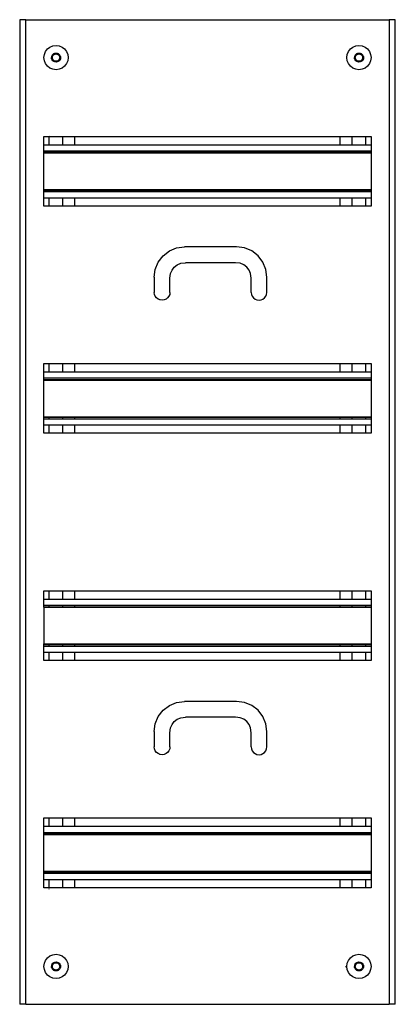
# Model space of a CAD drawing. Extents: x -928 to 928, y -1664 to 1664.
# Drawn here: x -928 to -680, y 114 to 764 of the extents above; entities that cross this region are included whole.
import ezdxf

# ---------------------------------------------------------------- set-up
doc = ezdxf.new("R2010")
doc.units = 0
doc.layers.get('0').update_dxf_attribs({"linetype": 'CONTINUOUS'})

msp = doc.modelspace()

# ---------------------------------------------------------------- linework, layer by layer
for p, q in [((-927.82, 763.86), (-927.82, 113.86)), ((-923.82, 763.86), (-927.82, 763.86)), ((-923.82, 113.86), (-923.82, 763.86)), ((-923.82, 763.86), (-683.82, 763.86)), ((-683.82, 763.86), (-683.82, 113.86)), ((-679.82, 763.86), (-683.82, 763.86)), ((-679.82, 113.86), (-679.82, 763.86)), ((-911.55, 740.93), (-910.75, 742.86)), ((-910.75, 742.86), (-909.48, 744.52)), ((-909.48, 744.52), (-907.82, 745.79)), ((-907.82, 745.79), (-905.89, 746.59)), ((-905.94, 740.98), (-905.32, 741.46)), ((-905.89, 746.59), (-903.82, 746.86)), ((-905.32, 741.46), (-904.6, 741.76)), ((-905.02, 740.94), (-904.44, 741.18)), ((-904.6, 741.76), (-903.82, 741.86)), ((-904.44, 741.18), (-903.82, 741.26)), ((-903.82, 746.86), (-901.75, 746.59)), ((-903.82, 741.86), (-903.05, 741.76)), ((-903.82, 741.26), (-903.2, 741.18)), ((-903.2, 741.18), (-902.62, 740.94)), ((-903.05, 741.76), (-902.32, 741.46)), ((-902.32, 741.46), (-901.7, 740.98)), ((-901.75, 746.59), (-899.82, 745.79)), ((-899.82, 745.79), (-898.17, 744.52)), ((-898.17, 744.52), (-896.89, 742.86)), ((-896.89, 742.86), (-896.1, 740.93)), ((-711.55, 740.93), (-710.75, 742.86)), ((-710.75, 742.86), (-709.48, 744.52)), ((-709.48, 744.52), (-707.82, 745.79)), ((-707.82, 745.79), (-705.89, 746.59)), ((-705.94, 740.98), (-705.32, 741.46)), ((-705.89, 746.59), (-703.82, 746.86)), ((-705.32, 741.46), (-704.6, 741.76)), ((-705.02, 740.94), (-704.44, 741.18)), ((-704.6, 741.76), (-703.82, 741.86)), ((-704.44, 741.18), (-703.82, 741.26)), ((-703.82, 746.86), (-701.75, 746.59)), ((-703.82, 741.86), (-703.05, 741.76)), ((-703.82, 741.26), (-703.2, 741.18)), ((-703.2, 741.18), (-702.62, 740.94)), ((-703.05, 741.76), (-702.32, 741.46)), ((-702.32, 741.46), (-701.7, 740.98)), ((-701.75, 746.59), (-699.82, 745.79)), ((-699.82, 745.79), (-698.17, 744.52)), ((-698.17, 744.52), (-696.89, 742.86)), ((-696.89, 742.86), (-696.1, 740.93)), ((-911.82, 738.86), (-911.55, 740.93)), ((-911.55, 736.79), (-911.82, 738.86)), ((-910.75, 734.86), (-911.55, 736.79)), ((-909.48, 733.21), (-910.75, 734.86)), ((-906.72, 739.64), (-906.82, 738.86)), ((-906.72, 738.09), (-906.82, 738.86)), ((-906.42, 740.36), (-906.72, 739.64)), ((-906.72, 738.09), (-906.42, 737.36)), ((-906.42, 740.36), (-905.94, 740.98)), ((-905.94, 736.74), (-906.42, 737.36)), ((-906.22, 738.86), (-906.14, 739.48)), ((-906.14, 738.24), (-906.22, 738.86)), ((-906.14, 739.48), (-905.9, 740.06)), ((-905.9, 737.66), (-906.14, 738.24)), ((-905.32, 736.26), (-905.94, 736.74)), ((-905.9, 740.06), (-905.52, 740.56)), ((-905.52, 737.17), (-905.9, 737.66)), ((-905.52, 740.56), (-905.02, 740.94)), ((-905.02, 736.78), (-905.52, 737.17)), ((-904.6, 735.97), (-905.32, 736.26)), ((-904.44, 736.54), (-905.02, 736.78)), ((-903.82, 735.86), (-904.6, 735.97)), ((-903.82, 736.46), (-904.44, 736.54)), ((-903.2, 736.54), (-903.82, 736.46)), ((-903.05, 735.97), (-903.82, 735.86)), ((-902.62, 736.78), (-903.2, 736.54)), ((-902.32, 736.26), (-903.05, 735.97)), ((-902.62, 740.94), (-902.13, 740.56)), ((-902.13, 737.17), (-902.62, 736.78)), ((-901.7, 736.74), (-902.32, 736.26)), ((-902.13, 740.56), (-901.74, 740.06)), ((-901.74, 737.66), (-902.13, 737.17)), ((-901.74, 740.06), (-901.5, 739.48)), ((-901.5, 738.24), (-901.74, 737.66)), ((-901.7, 740.98), (-901.23, 740.36)), ((-901.23, 737.36), (-901.7, 736.74)), ((-901.5, 739.48), (-901.42, 738.86)), ((-901.42, 738.86), (-901.5, 738.24)), ((-900.93, 739.64), (-901.23, 740.36)), ((-900.93, 738.09), (-901.23, 737.36)), ((-900.93, 739.64), (-900.82, 738.86)), ((-900.82, 738.86), (-900.93, 738.09)), ((-896.89, 734.86), (-898.17, 733.21)), ((-896.1, 736.79), (-896.89, 734.86)), ((-896.1, 740.93), (-895.82, 738.86)), ((-895.82, 738.86), (-896.1, 736.79)), ((-711.82, 738.86), (-711.55, 740.93)), ((-711.55, 736.79), (-711.82, 738.86)), ((-710.75, 734.86), (-711.55, 736.79)), ((-709.48, 733.21), (-710.75, 734.86)), ((-706.72, 739.64), (-706.82, 738.86)), ((-706.72, 738.09), (-706.82, 738.86)), ((-706.42, 740.36), (-706.72, 739.64)), ((-706.72, 738.09), (-706.42, 737.36)), ((-706.42, 740.36), (-705.94, 740.98)), ((-705.94, 736.74), (-706.42, 737.36)), ((-706.22, 738.86), (-706.14, 739.48)), ((-706.14, 738.24), (-706.22, 738.86)), ((-706.14, 739.48), (-705.9, 740.06)), ((-705.9, 737.66), (-706.14, 738.24)), ((-705.32, 736.26), (-705.94, 736.74)), ((-705.9, 740.06), (-705.52, 740.56)), ((-705.52, 737.17), (-705.9, 737.66)), ((-705.52, 740.56), (-705.02, 740.94)), ((-705.02, 736.78), (-705.52, 737.17)), ((-704.6, 735.97), (-705.32, 736.26)), ((-704.44, 736.54), (-705.02, 736.78)), ((-703.82, 735.86), (-704.6, 735.97)), ((-703.82, 736.46), (-704.44, 736.54)), ((-703.2, 736.54), (-703.82, 736.46)), ((-703.05, 735.97), (-703.82, 735.86)), ((-702.62, 736.78), (-703.2, 736.54)), ((-702.32, 736.26), (-703.05, 735.97)), ((-702.62, 740.94), (-702.13, 740.56)), ((-702.13, 737.17), (-702.62, 736.78)), ((-701.7, 736.74), (-702.32, 736.26)), ((-702.13, 740.56), (-701.74, 740.06)), ((-701.74, 737.66), (-702.13, 737.17)), ((-701.74, 740.06), (-701.5, 739.48)), ((-701.5, 738.24), (-701.74, 737.66)), ((-701.7, 740.98), (-701.23, 740.36)), ((-701.23, 737.36), (-701.7, 736.74)), ((-701.5, 739.48), (-701.42, 738.86)), ((-701.42, 738.86), (-701.5, 738.24)), ((-700.93, 739.64), (-701.23, 740.36)), ((-700.93, 738.09), (-701.23, 737.36)), ((-700.93, 739.64), (-700.82, 738.86)), ((-700.82, 738.86), (-700.93, 738.09)), ((-696.89, 734.86), (-698.17, 733.21)), ((-696.1, 736.79), (-696.89, 734.86)), ((-696.1, 740.93), (-695.82, 738.86)), ((-695.82, 738.86), (-696.1, 736.79)), ((-907.82, 731.93), (-909.48, 733.21)), ((-905.89, 731.14), (-907.82, 731.93)), ((-903.82, 730.86), (-905.89, 731.14)), ((-901.75, 731.14), (-903.82, 730.86)), ((-899.82, 731.93), (-901.75, 731.14)), ((-898.17, 733.21), (-899.82, 731.93)), ((-707.82, 731.93), (-709.48, 733.21)), ((-705.89, 731.14), (-707.82, 731.93)), ((-703.82, 730.86), (-705.89, 731.14)), ((-701.75, 731.14), (-703.82, 730.86)), ((-699.82, 731.93), (-701.75, 731.14)), ((-698.17, 733.21), (-699.82, 731.93)), ((-911.82, 686.86), (-908.32, 686.86)), ((-911.82, 681.36), (-911.82, 686.86)), ((-908.32, 687.71), (-908.32, 687.74)), ((-908.32, 681.36), (-908.32, 686.86)), ((-908.32, 686.86), (-899.32, 686.86)), ((-899.32, 681.36), (-899.32, 686.86)), ((-899.32, 686.86), (-891.32, 686.86)), ((-891.32, 681.36), (-891.32, 686.86)), ((-891.32, 686.86), (-716.32, 686.86)), ((-716.32, 681.36), (-716.32, 686.86)), ((-716.32, 686.86), (-708.32, 686.86)), ((-708.32, 681.36), (-708.32, 686.86)), ((-708.32, 686.86), (-699.32, 686.86)), ((-699.32, 681.36), (-699.32, 686.86)), ((-699.32, 686.86), (-695.82, 686.86)), ((-695.82, 686.86), (-695.82, 681.36)), ((-911.82, 681.36), (-908.32, 681.36)), ((-911.82, 677.36), (-911.82, 681.36)), ((-911.82, 677.36), (-908.32, 677.36)), ((-911.82, 676.35), (-911.82, 677.36)), ((-911.82, 676.35), (-908.32, 676.35)), ((-911.82, 675.99), (-911.82, 676.35)), ((-908.32, 681.36), (-899.32, 681.36)), ((-908.32, 677.1), (-908.32, 677.36)), ((-908.32, 677.36), (-899.32, 677.36)), ((-908.32, 676.35), (-908.32, 676.66)), ((-908.32, 676.22), (-908.32, 676.35)), ((-908.32, 676.35), (-899.32, 676.35)), ((-899.32, 681.36), (-891.32, 681.36)), ((-899.32, 677.1), (-899.32, 677.36)), ((-899.32, 677.36), (-891.32, 677.36)), ((-899.32, 676.35), (-899.32, 676.66)), ((-899.32, 676.22), (-899.32, 676.35)), ((-899.32, 676.35), (-891.32, 676.35)), ((-891.32, 681.36), (-716.32, 681.36)), ((-891.32, 677.1), (-891.32, 677.36)), ((-891.32, 677.36), (-716.32, 677.36)), ((-891.32, 676.35), (-891.32, 676.66)), ((-891.32, 676.22), (-891.32, 676.35)), ((-891.32, 676.35), (-716.32, 676.35)), ((-716.32, 681.36), (-708.32, 681.36)), ((-716.32, 677.1), (-716.32, 677.36)), ((-716.32, 677.36), (-708.32, 677.36)), ((-716.32, 676.35), (-716.32, 676.66)), ((-716.32, 676.22), (-716.32, 676.35)), ((-716.32, 676.35), (-708.32, 676.35)), ((-708.32, 681.36), (-699.32, 681.36)), ((-708.32, 677.1), (-708.32, 677.36)), ((-708.32, 677.36), (-699.32, 677.36)), ((-708.32, 676.35), (-708.32, 676.66)), ((-708.32, 676.22), (-708.32, 676.35)), ((-708.32, 676.35), (-699.32, 676.35)), ((-699.32, 681.36), (-695.82, 681.36)), ((-699.32, 677.1), (-699.32, 677.36)), ((-699.32, 677.36), (-695.82, 677.36)), ((-699.32, 676.35), (-699.32, 676.66)), ((-699.32, 676.22), (-699.32, 676.35)), ((-699.32, 676.35), (-695.82, 676.35)), ((-695.82, 681.36), (-695.82, 677.36)), ((-695.82, 677.36), (-695.82, 676.35)), ((-695.82, 676.35), (-695.82, 675.99)), ((-911.82, 675.99), (-695.82, 675.99)), ((-911.82, 651.73), (-911.82, 675.99)), ((-695.82, 675.99), (-695.82, 651.73)), ((-911.82, 651.73), (-908.32, 651.73)), ((-911.82, 651.36), (-911.82, 651.73)), ((-911.82, 651.36), (-908.32, 651.36)), ((-911.82, 650.36), (-911.82, 651.36)), ((-911.82, 650.36), (-695.82, 650.36)), ((-911.82, 646.36), (-911.82, 650.36)), ((-908.32, 651.36), (-908.32, 651.73)), ((-908.32, 651.73), (-899.32, 651.73)), ((-908.32, 651.23), (-908.32, 651.36)), ((-908.32, 651.36), (-899.32, 651.36)), ((-908.32, 650.62), (-908.32, 651.07)), ((-899.32, 651.36), (-899.32, 651.73)), ((-899.32, 651.73), (-891.32, 651.73)), ((-899.32, 651.23), (-899.32, 651.36)), ((-899.32, 651.36), (-891.32, 651.36)), ((-899.32, 650.62), (-899.32, 651.07)), ((-891.32, 651.36), (-891.32, 651.73)), ((-891.32, 651.73), (-716.32, 651.73)), ((-891.32, 651.23), (-891.32, 651.36)), ((-891.32, 651.36), (-716.32, 651.36)), ((-891.32, 650.62), (-891.32, 651.07)), ((-716.32, 651.36), (-716.32, 651.73)), ((-716.32, 651.73), (-708.32, 651.73)), ((-716.32, 651.23), (-716.32, 651.36)), ((-716.32, 651.36), (-708.32, 651.36)), ((-716.32, 650.62), (-716.32, 651.07)), ((-708.32, 651.36), (-708.32, 651.73)), ((-708.32, 651.73), (-699.32, 651.73)), ((-708.32, 651.23), (-708.32, 651.36)), ((-708.32, 651.36), (-699.32, 651.36)), ((-708.32, 650.62), (-708.32, 651.07)), ((-699.32, 651.36), (-699.32, 651.73)), ((-699.32, 651.73), (-695.82, 651.73)), ((-699.32, 651.23), (-699.32, 651.36)), ((-699.32, 651.36), (-695.82, 651.36)), ((-699.32, 650.62), (-699.32, 651.07)), ((-695.82, 651.73), (-695.82, 651.36)), ((-695.82, 651.36), (-695.82, 650.36)), ((-695.82, 650.36), (-695.82, 646.36)), ((-911.82, 640.86), (-911.82, 646.36)), ((-911.82, 646.36), (-908.32, 646.36)), ((-908.32, 640.86), (-908.32, 646.36)), ((-908.32, 646.36), (-899.32, 646.36)), ((-899.32, 640.86), (-899.32, 646.36)), ((-899.32, 646.36), (-891.32, 646.36)), ((-891.32, 640.86), (-891.32, 646.36)), ((-891.32, 646.36), (-716.32, 646.36)), ((-716.32, 640.86), (-716.32, 646.36)), ((-716.32, 646.36), (-708.32, 646.36)), ((-708.32, 640.86), (-708.32, 646.36)), ((-708.32, 646.36), (-699.32, 646.36)), ((-699.32, 640.86), (-699.32, 646.36)), ((-699.32, 646.36), (-695.82, 646.36)), ((-695.82, 646.36), (-695.82, 640.86)), ((-908.32, 640.86), (-911.82, 640.86)), ((-899.32, 640.86), (-908.32, 640.86)), ((-891.32, 640.86), (-899.32, 640.86)), ((-716.32, 640.86), (-891.32, 640.86)), ((-708.32, 640.86), (-716.32, 640.86)), ((-699.32, 640.86), (-708.32, 640.86)), ((-695.82, 640.86), (-699.32, 640.86)), ((-833.17, 608.01), (-829.02, 611.18)), ((-829.02, 611.18), (-824.2, 613.18)), ((-824.2, 613.18), (-819.02, 613.86)), ((-784.62, 613.86), (-819.02, 613.86)), ((-779.45, 613.18), (-784.62, 613.86)), ((-774.62, 611.18), (-779.45, 613.18)), ((-770.48, 608.01), (-774.62, 611.18)), ((-836.34, 603.86), (-833.17, 608.01)), ((-767.3, 603.86), (-770.48, 608.01)), ((-839.02, 593.86), (-838.34, 599.04)), ((-838.34, 599.04), (-836.34, 603.86)), ((-828.21, 596.32), (-827.26, 598.62)), ((-827.26, 598.62), (-825.75, 600.59)), ((-825.75, 600.59), (-823.78, 602.1)), ((-823.78, 602.1), (-821.48, 603.05)), ((-821.48, 603.05), (-818.34, 603.46)), ((-785.3, 603.46), (-818.34, 603.46)), ((-782.16, 603.05), (-785.3, 603.46)), ((-779.87, 602.1), (-782.16, 603.05)), ((-777.9, 600.59), (-779.87, 602.1)), ((-776.39, 598.62), (-777.9, 600.59)), ((-775.44, 596.32), (-776.39, 598.62)), ((-765.3, 599.04), (-767.3, 603.86)), ((-764.62, 593.86), (-765.3, 599.04)), ((-839.02, 593.86), (-839.02, 583.86)), ((-828.62, 593.18), (-828.21, 596.32)), ((-828.62, 583.86), (-828.62, 593.18)), ((-775.02, 593.18), (-775.44, 596.32)), ((-775.02, 583.86), (-775.02, 593.18)), ((-764.8, 593.85), (-764.62, 593.86)), ((-764.62, 583.86), (-764.62, 593.86)), ((-838.85, 582.52), (-839.02, 583.86)), ((-838.33, 581.26), (-838.85, 582.52)), ((-837.5, 580.19), (-838.33, 581.26)), ((-836.42, 579.36), (-837.5, 580.19)), ((-835.17, 578.84), (-836.42, 579.36)), ((-833.82, 578.66), (-835.17, 578.84)), ((-835.17, 578.66), (-835.17, 578.84)), ((-835.17, 578.66), (-835.17, 578.84)), ((-832.48, 578.84), (-833.82, 578.66)), ((-831.22, 579.36), (-832.48, 578.84)), ((-832.48, 578.66), (-832.48, 578.84)), ((-832.48, 578.66), (-832.48, 578.84)), ((-830.15, 580.19), (-831.22, 579.36)), ((-829.32, 581.26), (-830.15, 580.19)), ((-828.8, 582.52), (-829.32, 581.26)), ((-828.62, 583.86), (-828.8, 582.52)), ((-775.02, 583.86), (-774.85, 582.52)), ((-774.85, 582.52), (-774.33, 581.26)), ((-774.33, 581.26), (-773.5, 580.19)), ((-773.5, 580.19), (-772.42, 579.36)), ((-772.42, 579.36), (-771.17, 578.84)), ((-771.17, 578.84), (-769.82, 578.66)), ((-771.17, 578.66), (-771.17, 578.84)), ((-771.17, 578.66), (-771.17, 578.84)), ((-769.82, 578.66), (-768.48, 578.84)), ((-768.48, 578.84), (-767.22, 579.36)), ((-768.48, 578.66), (-768.48, 578.84)), ((-768.48, 578.66), (-768.48, 578.84)), ((-767.22, 579.36), (-766.15, 580.19)), ((-766.15, 580.19), (-765.32, 581.26)), ((-765.32, 581.26), (-764.8, 582.52)), ((-764.8, 582.52), (-764.62, 583.86)), ((-911.82, 536.86), (-908.32, 536.86)), ((-911.82, 531.36), (-911.82, 536.86)), ((-908.32, 531.36), (-908.32, 536.86)), ((-908.32, 536.86), (-899.32, 536.86)), ((-899.32, 531.36), (-899.32, 536.86)), ((-899.32, 536.86), (-891.32, 536.86)), ((-891.32, 531.36), (-891.32, 536.86)), ((-891.32, 536.86), (-716.32, 536.86)), ((-716.32, 531.36), (-716.32, 536.86)), ((-716.32, 536.86), (-708.32, 536.86)), ((-708.32, 531.36), (-708.32, 536.86)), ((-708.32, 536.86), (-699.32, 536.86)), ((-699.32, 531.36), (-699.32, 536.86)), ((-699.32, 536.86), (-695.82, 536.86)), ((-695.82, 536.86), (-695.82, 531.36)), ((-911.82, 531.36), (-908.32, 531.36)), ((-911.82, 527.36), (-911.82, 531.36)), ((-911.82, 527.36), (-908.32, 527.36)), ((-911.82, 526.35), (-911.82, 527.36)), ((-908.32, 531.36), (-899.32, 531.36)), ((-908.32, 527.1), (-908.32, 527.36)), ((-908.32, 527.36), (-899.32, 527.36)), ((-908.32, 526.35), (-908.32, 526.66)), ((-899.32, 531.36), (-891.32, 531.36)), ((-899.32, 527.1), (-899.32, 527.36)), ((-899.32, 527.36), (-891.32, 527.36)), ((-899.32, 526.35), (-899.32, 526.66)), ((-891.32, 531.36), (-716.32, 531.36)), ((-891.32, 527.1), (-891.32, 527.36)), ((-891.32, 527.36), (-716.32, 527.36)), ((-891.32, 526.35), (-891.32, 526.66)), ((-716.32, 531.36), (-708.32, 531.36)), ((-716.32, 527.1), (-716.32, 527.36)), ((-716.32, 527.36), (-708.32, 527.36)), ((-716.32, 526.35), (-716.32, 526.66)), ((-708.32, 531.36), (-699.32, 531.36)), ((-708.32, 527.1), (-708.32, 527.36)), ((-708.32, 527.36), (-699.32, 527.36)), ((-708.32, 526.35), (-708.32, 526.66)), ((-699.32, 531.36), (-695.82, 531.36)), ((-699.32, 527.1), (-699.32, 527.36)), ((-699.32, 527.36), (-695.82, 527.36)), ((-699.32, 526.35), (-699.32, 526.66)), ((-695.82, 531.36), (-695.82, 527.36)), ((-695.82, 527.36), (-695.82, 526.35)), ((-911.82, 526.35), (-908.32, 526.35)), ((-911.82, 525.99), (-911.82, 526.35)), ((-911.82, 525.99), (-695.82, 525.99)), ((-911.82, 501.73), (-911.82, 525.99)), ((-908.32, 526.22), (-908.32, 526.35)), ((-908.32, 526.35), (-899.32, 526.35)), ((-899.32, 526.22), (-899.32, 526.35)), ((-899.32, 526.35), (-891.32, 526.35)), ((-891.32, 526.22), (-891.32, 526.35)), ((-891.32, 526.35), (-716.32, 526.35)), ((-716.32, 526.22), (-716.32, 526.35)), ((-716.32, 526.35), (-708.32, 526.35)), ((-708.32, 526.22), (-708.32, 526.35)), ((-708.32, 526.35), (-699.32, 526.35)), ((-699.32, 526.22), (-699.32, 526.35)), ((-699.32, 526.35), (-695.82, 526.35)), ((-695.82, 526.35), (-695.82, 525.99)), ((-695.82, 525.99), (-695.82, 501.73)), ((-911.82, 501.73), (-908.32, 501.73)), ((-911.82, 501.36), (-911.82, 501.73)), ((-911.82, 501.36), (-908.32, 501.36)), ((-911.82, 500.36), (-911.82, 501.36)), ((-908.32, 501.36), (-908.32, 501.73)), ((-908.32, 501.73), (-899.32, 501.73)), ((-908.32, 501.23), (-908.32, 501.36)), ((-908.32, 501.36), (-899.32, 501.36)), ((-908.32, 500.62), (-908.32, 501.07)), ((-899.32, 501.36), (-899.32, 501.73)), ((-899.32, 501.73), (-891.32, 501.73)), ((-899.32, 501.23), (-899.32, 501.36)), ((-899.32, 501.36), (-891.32, 501.36)), ((-899.32, 500.62), (-899.32, 501.07)), ((-891.32, 501.36), (-891.32, 501.73)), ((-891.32, 501.73), (-716.32, 501.73)), ((-891.32, 501.23), (-891.32, 501.36)), ((-891.32, 501.36), (-716.32, 501.36)), ((-891.32, 500.62), (-891.32, 501.07)), ((-716.32, 501.36), (-716.32, 501.73)), ((-716.32, 501.73), (-708.32, 501.73)), ((-716.32, 501.23), (-716.32, 501.36)), ((-716.32, 501.36), (-708.32, 501.36)), ((-716.32, 500.62), (-716.32, 501.07)), ((-708.32, 501.36), (-708.32, 501.73)), ((-708.32, 501.73), (-699.32, 501.73)), ((-708.32, 501.23), (-708.32, 501.36)), ((-708.32, 501.36), (-699.32, 501.36)), ((-708.32, 500.62), (-708.32, 501.07)), ((-699.32, 501.36), (-699.32, 501.73)), ((-699.32, 501.73), (-695.82, 501.73)), ((-699.32, 501.23), (-699.32, 501.36)), ((-699.32, 501.36), (-695.82, 501.36)), ((-699.32, 500.62), (-699.32, 501.07)), ((-695.82, 501.73), (-695.82, 501.36)), ((-695.82, 501.36), (-695.82, 500.36)), ((-911.82, 500.36), (-695.82, 500.36)), ((-911.82, 496.36), (-911.82, 500.36)), ((-911.82, 490.86), (-911.82, 496.36)), ((-911.82, 496.36), (-908.32, 496.36)), ((-908.32, 490.86), (-908.32, 496.36)), ((-908.32, 496.36), (-899.32, 496.36)), ((-899.32, 490.86), (-899.32, 496.36)), ((-899.32, 496.36), (-891.32, 496.36)), ((-891.32, 490.86), (-891.32, 496.36)), ((-891.32, 496.36), (-716.32, 496.36)), ((-716.32, 490.86), (-716.32, 496.36)), ((-716.32, 496.36), (-708.32, 496.36)), ((-708.32, 490.86), (-708.32, 496.36)), ((-708.32, 496.36), (-699.32, 496.36)), ((-699.32, 490.86), (-699.32, 496.36)), ((-699.32, 496.36), (-695.82, 496.36)), ((-695.82, 500.36), (-695.82, 496.36)), ((-695.82, 496.36), (-695.82, 490.86)), ((-908.32, 490.86), (-911.82, 490.86)), ((-899.32, 490.86), (-908.32, 490.86)), ((-891.32, 490.86), (-899.32, 490.86)), ((-716.32, 490.86), (-891.32, 490.86)), ((-708.32, 490.86), (-716.32, 490.86)), ((-699.32, 490.86), (-708.32, 490.86)), ((-695.82, 490.86), (-699.32, 490.86)), ((-911.82, 386.86), (-908.32, 386.86)), ((-911.82, 381.36), (-911.82, 386.86)), ((-908.32, 381.36), (-908.32, 386.86)), ((-908.32, 386.86), (-899.32, 386.86)), ((-899.32, 381.36), (-899.32, 386.86)), ((-899.32, 386.86), (-891.32, 386.86)), ((-891.32, 381.36), (-891.32, 386.86)), ((-891.32, 386.86), (-716.32, 386.86)), ((-716.32, 381.36), (-716.32, 386.86)), ((-716.32, 386.86), (-708.32, 386.86)), ((-708.32, 381.36), (-708.32, 386.86)), ((-708.32, 386.86), (-699.32, 386.86)), ((-699.32, 381.36), (-699.32, 386.86)), ((-699.32, 386.86), (-695.82, 386.86)), ((-695.82, 386.86), (-695.82, 381.36)), ((-911.82, 381.36), (-908.32, 381.36)), ((-911.82, 377.36), (-911.82, 381.36)), ((-911.82, 377.36), (-908.32, 377.36)), ((-911.82, 376.35), (-911.82, 377.36)), ((-908.32, 381.36), (-899.32, 381.36)), ((-908.32, 377.1), (-908.32, 377.36)), ((-908.32, 377.36), (-899.32, 377.36)), ((-899.32, 381.36), (-891.32, 381.36)), ((-899.32, 377.1), (-899.32, 377.36)), ((-899.32, 377.36), (-891.32, 377.36)), ((-891.32, 381.36), (-716.32, 381.36)), ((-891.32, 377.1), (-891.32, 377.36)), ((-891.32, 377.36), (-716.32, 377.36)), ((-716.32, 381.36), (-708.32, 381.36)), ((-716.32, 377.1), (-716.32, 377.36)), ((-716.32, 377.36), (-708.32, 377.36)), ((-708.32, 381.36), (-699.32, 381.36)), ((-708.32, 377.1), (-708.32, 377.36)), ((-708.32, 377.36), (-699.32, 377.36)), ((-699.32, 381.36), (-695.82, 381.36)), ((-699.32, 377.1), (-699.32, 377.36)), ((-699.32, 377.36), (-695.82, 377.36)), ((-695.82, 381.36), (-695.82, 377.36)), ((-695.82, 377.36), (-695.82, 376.35)), ((-911.82, 376.35), (-908.32, 376.35)), ((-911.82, 375.99), (-911.82, 376.35)), ((-911.82, 375.99), (-695.82, 375.99)), ((-911.82, 375.99), (-911.82, 351.73)), ((-908.32, 376.35), (-908.32, 376.66)), ((-908.32, 376.22), (-908.32, 376.35)), ((-908.32, 376.35), (-899.32, 376.35)), ((-899.32, 376.35), (-899.32, 376.66)), ((-899.32, 376.22), (-899.32, 376.35)), ((-899.32, 376.35), (-891.32, 376.35)), ((-891.32, 376.35), (-891.32, 376.66)), ((-891.32, 376.22), (-891.32, 376.35)), ((-891.32, 376.35), (-716.32, 376.35)), ((-716.32, 376.35), (-716.32, 376.66)), ((-716.32, 376.22), (-716.32, 376.35)), ((-716.32, 376.35), (-708.32, 376.35)), ((-708.32, 376.35), (-708.32, 376.66)), ((-708.32, 376.22), (-708.32, 376.35)), ((-708.32, 376.35), (-699.32, 376.35)), ((-699.32, 376.35), (-699.32, 376.66)), ((-699.32, 376.22), (-699.32, 376.35)), ((-699.32, 376.35), (-695.82, 376.35)), ((-695.82, 376.35), (-695.82, 375.99)), ((-695.82, 375.99), (-695.82, 351.73)), ((-911.82, 351.73), (-908.32, 351.73)), ((-911.82, 351.36), (-911.82, 351.73)), ((-911.82, 351.36), (-908.32, 351.36)), ((-911.82, 350.36), (-911.82, 351.36)), ((-908.32, 351.36), (-908.32, 351.73)), ((-908.32, 351.73), (-899.32, 351.73)), ((-908.32, 351.23), (-908.32, 351.36)), ((-908.32, 351.36), (-899.32, 351.36)), ((-908.32, 350.62), (-908.32, 351.07)), ((-899.32, 351.36), (-899.32, 351.73)), ((-899.32, 351.73), (-891.32, 351.73)), ((-899.32, 351.23), (-899.32, 351.36)), ((-899.32, 351.36), (-891.32, 351.36)), ((-899.32, 350.62), (-899.32, 351.07)), ((-891.32, 351.36), (-891.32, 351.73)), ((-891.32, 351.73), (-716.32, 351.73)), ((-891.32, 351.23), (-891.32, 351.36)), ((-891.32, 351.36), (-716.32, 351.36)), ((-891.32, 350.62), (-891.32, 351.07)), ((-716.32, 351.36), (-716.32, 351.73)), ((-716.32, 351.73), (-708.32, 351.73)), ((-716.32, 351.23), (-716.32, 351.36)), ((-716.32, 351.36), (-708.32, 351.36)), ((-716.32, 350.62), (-716.32, 351.07)), ((-708.32, 351.36), (-708.32, 351.73)), ((-708.32, 351.73), (-699.32, 351.73)), ((-708.32, 351.23), (-708.32, 351.36)), ((-708.32, 351.36), (-699.32, 351.36)), ((-708.32, 350.62), (-708.32, 351.07)), ((-699.32, 351.36), (-699.32, 351.73)), ((-699.32, 351.73), (-695.82, 351.73)), ((-699.32, 351.23), (-699.32, 351.36)), ((-699.32, 351.36), (-695.82, 351.36)), ((-699.32, 350.62), (-699.32, 351.07)), ((-695.82, 351.73), (-695.82, 351.36)), ((-695.82, 351.36), (-695.82, 350.36)), ((-911.82, 350.36), (-695.82, 350.36)), ((-911.82, 346.36), (-911.82, 350.36)), ((-911.82, 340.86), (-911.82, 346.36)), ((-911.82, 346.36), (-908.32, 346.36)), ((-908.32, 340.86), (-908.32, 346.36)), ((-908.32, 346.36), (-899.32, 346.36)), ((-899.32, 340.86), (-899.32, 346.36)), ((-899.32, 346.36), (-891.32, 346.36)), ((-891.32, 340.86), (-891.32, 346.36)), ((-891.32, 346.36), (-716.32, 346.36)), ((-716.32, 340.86), (-716.32, 346.36)), ((-716.32, 346.36), (-708.32, 346.36)), ((-708.32, 340.86), (-708.32, 346.36)), ((-708.32, 346.36), (-699.32, 346.36)), ((-699.32, 340.86), (-699.32, 346.36)), ((-699.32, 346.36), (-695.82, 346.36)), ((-695.82, 350.36), (-695.82, 346.36)), ((-695.82, 346.36), (-695.82, 340.86)), ((-908.32, 340.86), (-911.82, 340.86)), ((-899.32, 340.86), (-908.32, 340.86)), ((-891.32, 340.86), (-899.32, 340.86)), ((-716.32, 340.86), (-891.32, 340.86)), ((-708.32, 340.86), (-716.32, 340.86)), ((-699.32, 340.86), (-708.32, 340.86)), ((-695.82, 340.86), (-699.32, 340.86)), ((-829.02, 311.18), (-824.2, 313.18)), ((-824.2, 313.18), (-819.02, 313.86)), ((-784.62, 313.86), (-819.02, 313.86)), ((-779.45, 313.18), (-784.62, 313.86)), ((-774.62, 311.18), (-779.45, 313.18)), ((-836.34, 303.86), (-833.17, 308.01)), ((-833.17, 308.01), (-829.02, 311.18)), ((-770.48, 308.01), (-774.62, 311.18)), ((-767.3, 303.86), (-770.48, 308.01)), ((-839.02, 293.86), (-838.34, 299.04)), ((-838.34, 299.04), (-836.34, 303.86)), ((-827.26, 298.62), (-825.75, 300.59)), ((-825.75, 300.59), (-823.78, 302.1)), ((-823.78, 302.1), (-821.48, 303.05)), ((-821.48, 303.05), (-818.34, 303.46)), ((-785.3, 303.46), (-818.34, 303.46)), ((-782.16, 303.05), (-785.3, 303.46)), ((-779.87, 302.1), (-782.16, 303.05)), ((-777.9, 300.59), (-779.87, 302.1)), ((-776.39, 298.62), (-777.9, 300.59)), ((-765.3, 299.04), (-767.3, 303.86)), ((-764.62, 293.86), (-765.3, 299.04)), ((-839.02, 293.86), (-839.02, 283.86)), ((-828.62, 293.18), (-828.21, 296.32)), ((-828.62, 283.86), (-828.62, 293.18)), ((-828.21, 296.32), (-827.26, 298.62)), ((-775.44, 296.32), (-776.39, 298.62)), ((-775.02, 293.18), (-775.44, 296.32)), ((-775.02, 283.86), (-775.02, 293.18)), ((-764.8, 293.85), (-764.62, 293.86)), ((-764.62, 283.86), (-764.62, 293.86)), ((-838.85, 282.52), (-839.02, 283.86)), ((-838.33, 281.26), (-838.85, 282.52)), ((-837.5, 280.19), (-838.33, 281.26)), ((-836.42, 279.36), (-837.5, 280.19)), ((-830.15, 280.19), (-831.22, 279.36)), ((-829.32, 281.26), (-830.15, 280.19)), ((-828.8, 282.52), (-829.32, 281.26)), ((-828.62, 283.86), (-828.8, 282.52)), ((-775.02, 283.86), (-774.85, 282.52)), ((-774.85, 282.52), (-774.33, 281.26)), ((-774.33, 281.26), (-773.5, 280.19)), ((-773.5, 280.19), (-772.42, 279.36)), ((-767.22, 279.36), (-766.15, 280.19)), ((-766.15, 280.19), (-765.32, 281.26)), ((-765.32, 281.26), (-764.8, 282.52)), ((-764.8, 282.52), (-764.62, 283.86)), ((-835.17, 278.84), (-836.42, 279.36)), ((-833.82, 278.66), (-835.17, 278.84)), ((-835.17, 278.66), (-835.17, 278.84)), ((-835.17, 278.66), (-835.17, 278.84)), ((-832.48, 278.84), (-833.82, 278.66)), ((-831.22, 279.36), (-832.48, 278.84)), ((-832.48, 278.66), (-832.48, 278.84)), ((-832.48, 278.66), (-832.48, 278.84)), ((-772.42, 279.36), (-771.17, 278.84)), ((-771.17, 278.84), (-769.82, 278.66)), ((-771.17, 278.66), (-771.17, 278.84)), ((-771.17, 278.66), (-771.17, 278.84)), ((-769.82, 278.66), (-768.48, 278.84)), ((-768.48, 278.84), (-767.22, 279.36)), ((-768.48, 278.66), (-768.48, 278.84)), ((-768.48, 278.66), (-768.48, 278.84)), ((-911.82, 236.86), (-908.32, 236.86)), ((-911.82, 231.36), (-911.82, 236.86)), ((-908.32, 231.36), (-908.32, 236.86)), ((-908.32, 236.86), (-899.32, 236.86)), ((-899.32, 231.36), (-899.32, 236.86)), ((-899.32, 236.86), (-891.32, 236.86)), ((-891.32, 231.36), (-891.32, 236.86)), ((-891.32, 236.86), (-716.32, 236.86)), ((-716.32, 231.36), (-716.32, 236.86)), ((-716.32, 236.86), (-708.32, 236.86)), ((-708.32, 231.36), (-708.32, 236.86)), ((-708.32, 236.86), (-699.32, 236.86)), ((-699.32, 231.36), (-699.32, 236.86)), ((-699.32, 236.86), (-695.82, 236.86)), ((-695.82, 236.86), (-695.82, 231.36)), ((-911.82, 231.36), (-908.32, 231.36)), ((-911.82, 227.36), (-911.82, 231.36)), ((-908.32, 231.36), (-899.32, 231.36)), ((-899.32, 231.36), (-891.32, 231.36)), ((-891.32, 231.36), (-716.32, 231.36)), ((-716.32, 231.36), (-708.32, 231.36)), ((-708.32, 231.36), (-699.32, 231.36)), ((-699.32, 231.36), (-695.82, 231.36)), ((-695.82, 231.36), (-695.82, 227.36)), ((-911.82, 227.36), (-908.32, 227.36)), ((-911.82, 226.35), (-911.82, 227.36)), ((-911.82, 226.35), (-908.32, 226.35)), ((-911.82, 225.99), (-911.82, 226.35)), ((-911.82, 225.99), (-695.82, 225.99)), ((-911.82, 201.73), (-911.82, 225.99)), ((-908.32, 227.1), (-908.32, 227.36)), ((-908.32, 227.36), (-899.32, 227.36)), ((-908.32, 226.35), (-908.32, 226.66)), ((-908.32, 226.22), (-908.32, 226.35)), ((-908.32, 226.35), (-899.32, 226.35)), ((-899.32, 227.1), (-899.32, 227.36)), ((-899.32, 227.36), (-891.32, 227.36)), ((-899.32, 226.35), (-899.32, 226.66)), ((-899.32, 226.22), (-899.32, 226.35)), ((-899.32, 226.35), (-891.32, 226.35)), ((-891.32, 227.1), (-891.32, 227.36)), ((-891.32, 227.36), (-716.32, 227.36)), ((-891.32, 226.35), (-891.32, 226.66)), ((-891.32, 226.22), (-891.32, 226.35)), ((-891.32, 226.35), (-716.32, 226.35)), ((-716.32, 227.1), (-716.32, 227.36)), ((-716.32, 227.36), (-708.32, 227.36)), ((-716.32, 226.35), (-716.32, 226.66)), ((-716.32, 226.22), (-716.32, 226.35)), ((-716.32, 226.35), (-708.32, 226.35)), ((-708.32, 227.1), (-708.32, 227.36)), ((-708.32, 227.36), (-699.32, 227.36)), ((-708.32, 226.35), (-708.32, 226.66)), ((-708.32, 226.22), (-708.32, 226.35)), ((-708.32, 226.35), (-699.32, 226.35)), ((-699.32, 227.1), (-699.32, 227.36)), ((-699.32, 227.36), (-695.82, 227.36)), ((-699.32, 226.35), (-699.32, 226.66)), ((-699.32, 226.22), (-699.32, 226.35)), ((-699.32, 226.35), (-695.82, 226.35)), ((-695.82, 227.36), (-695.82, 226.35)), ((-695.82, 226.35), (-695.82, 225.99)), ((-695.82, 225.99), (-695.82, 201.73)), ((-911.82, 201.73), (-908.32, 201.73)), ((-911.82, 201.36), (-911.82, 201.73)), ((-908.32, 201.36), (-908.32, 201.73)), ((-908.32, 201.73), (-899.32, 201.73)), ((-899.32, 201.36), (-899.32, 201.73)), ((-899.32, 201.73), (-891.32, 201.73)), ((-891.32, 201.36), (-891.32, 201.73)), ((-891.32, 201.73), (-716.32, 201.73)), ((-716.32, 201.36), (-716.32, 201.73)), ((-716.32, 201.73), (-708.32, 201.73)), ((-708.32, 201.36), (-708.32, 201.73)), ((-708.32, 201.73), (-699.32, 201.73)), ((-699.32, 201.36), (-699.32, 201.73)), ((-699.32, 201.73), (-695.82, 201.73)), ((-695.82, 201.73), (-695.82, 201.36)), ((-911.82, 201.36), (-908.32, 201.36)), ((-911.82, 200.36), (-911.82, 201.36)), ((-911.82, 200.36), (-695.82, 200.36)), ((-911.82, 196.36), (-911.82, 200.36)), ((-911.82, 190.86), (-911.82, 196.36)), ((-911.82, 196.36), (-908.32, 196.36)), ((-908.32, 201.23), (-908.32, 201.36)), ((-908.32, 201.36), (-899.32, 201.36)), ((-908.32, 200.62), (-908.32, 201.07)), ((-908.32, 190.86), (-908.32, 196.36)), ((-908.32, 196.36), (-899.32, 196.36)), ((-899.32, 201.23), (-899.32, 201.36)), ((-899.32, 201.36), (-891.32, 201.36)), ((-899.32, 200.62), (-899.32, 201.07)), ((-899.32, 190.86), (-899.32, 196.36)), ((-899.32, 196.36), (-891.32, 196.36)), ((-891.32, 201.23), (-891.32, 201.36)), ((-891.32, 201.36), (-716.32, 201.36)), ((-891.32, 200.62), (-891.32, 201.07)), ((-891.32, 190.86), (-891.32, 196.36)), ((-891.32, 196.36), (-716.32, 196.36)), ((-716.32, 201.23), (-716.32, 201.36)), ((-716.32, 201.36), (-708.32, 201.36)), ((-716.32, 200.62), (-716.32, 201.07)), ((-716.32, 190.86), (-716.32, 196.36)), ((-716.32, 196.36), (-708.32, 196.36)), ((-708.32, 201.23), (-708.32, 201.36)), ((-708.32, 201.36), (-699.32, 201.36)), ((-708.32, 200.62), (-708.32, 201.07)), ((-708.32, 190.86), (-708.32, 196.36)), ((-708.32, 196.36), (-699.32, 196.36)), ((-699.32, 201.23), (-699.32, 201.36)), ((-699.32, 201.36), (-695.82, 201.36)), ((-699.32, 200.62), (-699.32, 201.07)), ((-699.32, 190.86), (-699.32, 196.36)), ((-699.32, 196.36), (-695.82, 196.36)), ((-695.82, 201.36), (-695.82, 200.36)), ((-695.82, 200.36), (-695.82, 196.36)), ((-695.82, 196.36), (-695.82, 190.86)), ((-908.32, 190.86), (-911.82, 190.86)), ((-899.32, 190.86), (-908.32, 190.86)), ((-908.32, 189.97), (-908.32, 190.05)), ((-891.32, 190.86), (-899.32, 190.86)), ((-716.32, 190.86), (-891.32, 190.86)), ((-708.32, 190.86), (-716.32, 190.86)), ((-699.32, 190.86), (-708.32, 190.86)), ((-695.82, 190.86), (-699.32, 190.86)), ((-910.75, 142.86), (-909.48, 144.52)), ((-909.48, 144.52), (-907.82, 145.79)), ((-907.82, 145.79), (-905.89, 146.59)), ((-905.89, 146.59), (-903.82, 146.86)), ((-903.82, 146.86), (-901.75, 146.59)), ((-901.75, 146.59), (-899.82, 145.79)), ((-899.82, 145.79), (-898.17, 144.52)), ((-898.17, 144.52), (-896.89, 142.86)), ((-710.75, 142.86), (-709.48, 144.52)), ((-709.48, 144.52), (-707.82, 145.79)), ((-707.82, 145.79), (-705.89, 146.59)), ((-705.89, 146.59), (-703.82, 146.86)), ((-703.82, 146.86), (-701.75, 146.59)), ((-701.75, 146.59), (-699.82, 145.79)), ((-699.82, 145.79), (-698.17, 144.52)), ((-698.17, 144.52), (-696.89, 142.86)), ((-911.82, 138.86), (-911.55, 140.93)), ((-911.55, 136.79), (-911.82, 138.86)), ((-911.55, 140.93), (-910.75, 142.86)), ((-910.75, 134.86), (-911.55, 136.79)), ((-906.72, 139.64), (-906.82, 138.86)), ((-906.72, 138.09), (-906.82, 138.86)), ((-906.42, 140.36), (-906.72, 139.64)), ((-906.72, 138.09), (-906.42, 137.36)), ((-906.42, 140.36), (-905.94, 140.98)), ((-905.94, 136.74), (-906.42, 137.36)), ((-906.22, 138.86), (-906.14, 139.48)), ((-906.14, 138.24), (-906.22, 138.86)), ((-906.14, 139.48), (-905.9, 140.06)), ((-905.9, 137.66), (-906.14, 138.24)), ((-905.94, 140.98), (-905.32, 141.46)), ((-905.32, 136.26), (-905.94, 136.74)), ((-905.9, 140.06), (-905.52, 140.56)), ((-905.52, 137.17), (-905.9, 137.66)), ((-905.52, 140.56), (-905.02, 140.94)), ((-905.02, 136.78), (-905.52, 137.17)), ((-905.32, 141.46), (-904.6, 141.76)), ((-905.02, 140.94), (-904.44, 141.18)), ((-904.44, 136.54), (-905.02, 136.78)), ((-904.6, 141.76), (-903.82, 141.86)), ((-904.44, 141.18), (-903.82, 141.26)), ((-903.82, 136.46), (-904.44, 136.54)), ((-903.82, 141.86), (-903.05, 141.76)), ((-903.82, 141.26), (-903.2, 141.18)), ((-903.2, 136.54), (-903.82, 136.46)), ((-903.2, 141.18), (-902.62, 140.94)), ((-902.62, 136.78), (-903.2, 136.54)), ((-903.05, 141.76), (-902.32, 141.46)), ((-902.62, 140.94), (-902.13, 140.56)), ((-902.13, 137.17), (-902.62, 136.78)), ((-902.32, 141.46), (-901.7, 140.98)), ((-901.7, 136.74), (-902.32, 136.26)), ((-902.13, 140.56), (-901.74, 140.06)), ((-901.74, 137.66), (-902.13, 137.17)), ((-901.74, 140.06), (-901.5, 139.48)), ((-901.5, 138.24), (-901.74, 137.66)), ((-901.7, 140.98), (-901.23, 140.36)), ((-901.23, 137.36), (-901.7, 136.74)), ((-901.5, 139.48), (-901.42, 138.86)), ((-901.42, 138.86), (-901.5, 138.24)), ((-900.93, 139.64), (-901.23, 140.36)), ((-900.93, 138.09), (-901.23, 137.36)), ((-900.93, 139.64), (-900.82, 138.86)), ((-900.82, 138.86), (-900.93, 138.09)), ((-896.89, 142.86), (-896.1, 140.93)), ((-896.1, 136.79), (-896.89, 134.86)), ((-896.1, 140.93), (-895.82, 138.86)), ((-895.82, 138.86), (-896.1, 136.79)), ((-712.82, 138.84), (-712.81, 138.79)), ((-711.82, 138.86), (-711.55, 140.93)), ((-711.55, 136.79), (-711.82, 138.86)), ((-711.55, 140.93), (-710.75, 142.86)), ((-710.75, 134.86), (-711.55, 136.79)), ((-706.72, 139.64), (-706.82, 138.86)), ((-706.72, 138.09), (-706.82, 138.86)), ((-706.42, 140.36), (-706.72, 139.64)), ((-706.72, 138.09), (-706.42, 137.36)), ((-706.42, 140.36), (-705.94, 140.98)), ((-705.94, 136.74), (-706.42, 137.36)), ((-706.22, 138.86), (-706.14, 139.48)), ((-706.14, 138.24), (-706.22, 138.86)), ((-706.14, 139.48), (-705.9, 140.06)), ((-705.9, 137.66), (-706.14, 138.24)), ((-705.94, 140.98), (-705.32, 141.46)), ((-705.32, 136.26), (-705.94, 136.74)), ((-705.9, 140.06), (-705.52, 140.56)), ((-705.52, 137.17), (-705.9, 137.66)), ((-705.52, 140.56), (-705.02, 140.94)), ((-705.02, 136.78), (-705.52, 137.17)), ((-705.32, 141.46), (-704.6, 141.76)), ((-705.02, 140.94), (-704.44, 141.18)), ((-704.44, 136.54), (-705.02, 136.78)), ((-704.6, 141.76), (-703.82, 141.86)), ((-704.44, 141.18), (-703.82, 141.26)), ((-703.82, 136.46), (-704.44, 136.54)), ((-703.82, 141.86), (-703.05, 141.76)), ((-703.82, 141.26), (-703.2, 141.18)), ((-703.2, 136.54), (-703.82, 136.46)), ((-703.2, 141.18), (-702.62, 140.94)), ((-702.62, 136.78), (-703.2, 136.54)), ((-703.05, 141.76), (-702.32, 141.46)), ((-702.62, 140.94), (-702.13, 140.56)), ((-702.13, 137.17), (-702.62, 136.78)), ((-702.32, 141.46), (-701.7, 140.98)), ((-701.7, 136.74), (-702.32, 136.26)), ((-702.13, 140.56), (-701.74, 140.06)), ((-701.74, 137.66), (-702.13, 137.17)), ((-701.74, 140.06), (-701.5, 139.48)), ((-701.5, 138.24), (-701.74, 137.66)), ((-701.7, 140.98), (-701.23, 140.36)), ((-701.23, 137.36), (-701.7, 136.74)), ((-701.5, 139.48), (-701.42, 138.86)), ((-701.42, 138.86), (-701.5, 138.24)), ((-700.93, 139.64), (-701.23, 140.36)), ((-700.93, 138.09), (-701.23, 137.36)), ((-700.93, 139.64), (-700.82, 138.86)), ((-700.82, 138.86), (-700.93, 138.09)), ((-696.89, 142.86), (-696.1, 140.93)), ((-696.1, 136.79), (-696.89, 134.86)), ((-696.1, 140.93), (-695.82, 138.86)), ((-695.82, 138.86), (-696.1, 136.79)), ((-909.48, 133.21), (-910.75, 134.86)), ((-907.82, 131.93), (-909.48, 133.21)), ((-905.89, 131.14), (-907.82, 131.93)), ((-903.82, 130.86), (-905.89, 131.14)), ((-904.6, 135.97), (-905.32, 136.26)), ((-903.82, 135.86), (-904.6, 135.97)), ((-903.05, 135.97), (-903.82, 135.86)), ((-901.75, 131.14), (-903.82, 130.86)), ((-902.32, 136.26), (-903.05, 135.97)), ((-899.82, 131.93), (-901.75, 131.14)), ((-898.17, 133.21), (-899.82, 131.93)), ((-896.89, 134.86), (-898.17, 133.21)), ((-709.48, 133.21), (-710.75, 134.86)), ((-707.82, 131.93), (-709.48, 133.21)), ((-705.89, 131.14), (-707.82, 131.93)), ((-703.82, 130.86), (-705.89, 131.14)), ((-704.6, 135.97), (-705.32, 136.26)), ((-703.82, 135.86), (-704.6, 135.97)), ((-703.05, 135.97), (-703.82, 135.86)), ((-701.75, 131.14), (-703.82, 130.86)), ((-702.32, 136.26), (-703.05, 135.97)), ((-699.82, 131.93), (-701.75, 131.14)), ((-698.17, 133.21), (-699.82, 131.93)), ((-696.89, 134.86), (-698.17, 133.21)), ((-923.82, 113.86), (-927.82, 113.86)), ((-923.82, 113.86), (-683.82, 113.86)), ((-679.82, 113.86), (-683.82, 113.86))]:
    msp.add_line(p, q)

doc.saveas('drawing.dxf')
